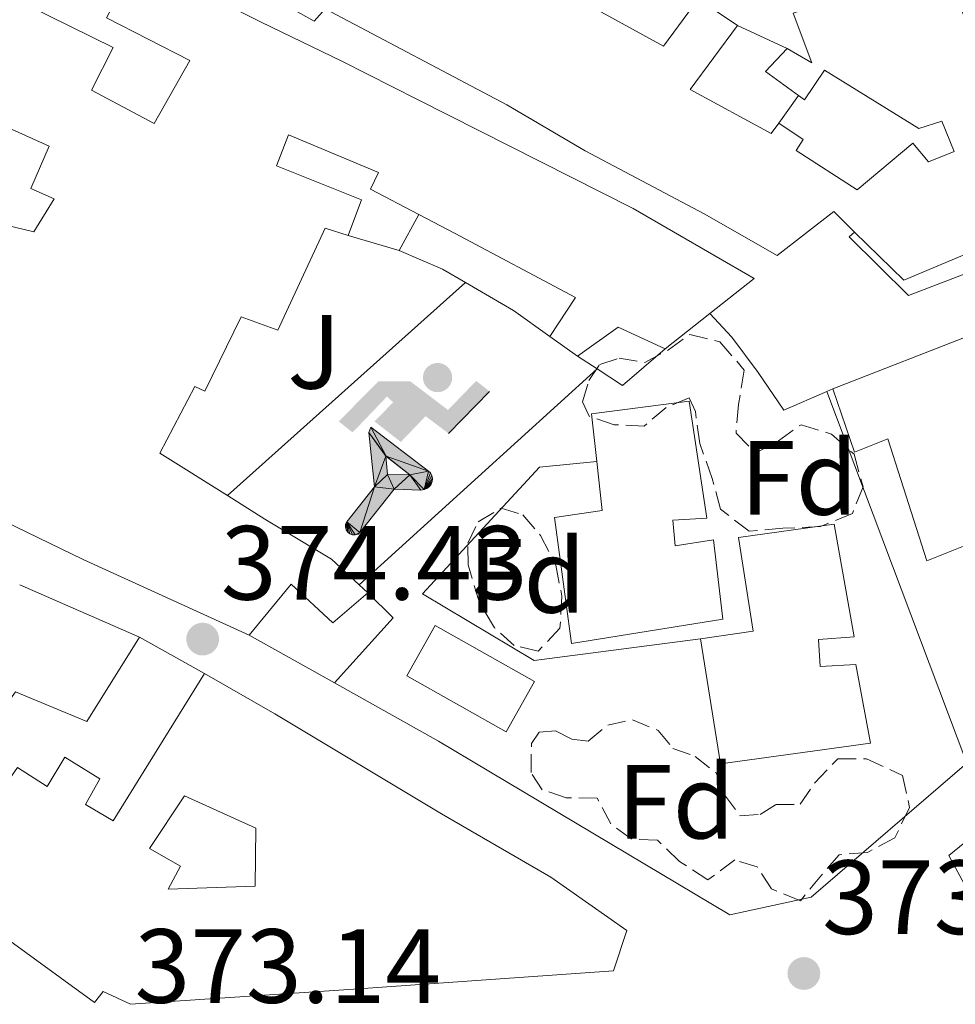
# Model space of a CAD drawing. Units: metres. Extents: x 598153 to 601663, y 4662033 to 4664396.
# Drawn here: x 600656 to 600745, y 4663253 to 4663347 of the extents above; entities that cross this region are included whole.
import ezdxf
from ezdxf.enums import TextEntityAlignment as Align

# ---------------------------------------------------------------- set-up
doc = ezdxf.new("R2010")
doc.units = ezdxf.units.M
doc.header["$MEASUREMENT"] = 0
doc.linetypes.add('DGN Style 3', pattern=[2.435890702152634, 1.739921930109024, -0.6959687720436097])
doc.linetypes.add('DGN Style 5', pattern=[1.217945351076317, 0.5219765790327072, -0.6959687720436097])
for name, color, linetype, lineweight in [('Cauce lineal no visto', 142, 'DGN Style 5', 0), ('Cota de punto acotado terreno', 7, 'Continuous', 0), ('Edificio', 1, 'Continuous', 13), ('Embalse', 142, 'Continuous', 13), ('Etiqueta de zona arbolada', 92, 'Continuous', 0), ('Instalación deportiva', 7, 'Continuous', 0), ('Línea  de muro-pared o tapia', 1, 'Continuous', 13), ('Línea de bordillo', 7, 'Continuous', 13), ('Patio', 1, 'Continuous', 13), ('Piscina', 1, 'Continuous', 0), ('Punto acotado terreno (símbolo)', 7, 'Continuous', 0), ('Zona ajardinada', 92, 'Continuous', 0), ('Zona arbolada', 92, 'DGN Style 3', 0)]:
    doc.layers.add(name, color=color, linetype=linetype, lineweight=lineweight)
doc.styles.add('Style-Arial', font='arial.ttf')

# ---------------------------------------------------------------- blocks, each defined once
blk = doc.blocks.new('5PATER')
at = {"layer": 'Embalse', "linetype": 'Continuous', "lineweight": 0}
h = blk.add_hatch(color=51, dxfattribs=at)
edge = h.paths.add_edge_path()
edge.add_ellipse((0, 0), major_axis=(-0.1095731443231308, -0.1110710700762829), ratio=0.9994222409660317, start_angle=0, end_angle=360)
blk = doc.blocks.new('5IDEP')
at = {"layer": 'Cauce lineal no visto', "linetype": 'Continuous', "lineweight": 0}
h = blk.add_hatch(color=9, dxfattribs=at)
edge = h.paths.add_edge_path()
edge.add_arc((0.2963934144973755, 0.5525030456542969), 0.1391416391705219, 0, 360)
at = {"layer": 'Cauce lineal no visto', "linetype": 'Continuous', "lineweight": 0, "extrusion": (0, 0, -1)}
blk.add_hatch(color=9, dxfattribs=at).paths.add_polyline_path([(0.05350000000000001, -0.0599), (-0.1825, 0.185), (-0.4003, 0.0217), (-0.7904, 0.421), (-0.6633, 0.5209), (-0.3957, 0.2441), (-0.0373, 0.5163), (0.2668, 0.5163), (0.6435000000000001, 0.1352), (0.5118, 0.0308), (0.1851, 0.3711), (0.1261, 0.3167), (0.303, 0.1352)])
at = {"layer": 'Cauce lineal no visto', "linetype": 'Continuous', "lineweight": 0, "extrusion": (0.0002766427253148935, -0.0002347425745489742, 0.9999999341823611)}
blk.add_hatch(color=9, dxfattribs=at).paths.add_polyline_path([(-0.4861999260667179, -0.944300052504867), (-0.5139999250029341, -0.9436000543294807), (-0.5388999240501208, -0.934500056197206), (-0.5584999233001149, -0.9189000578998384), (-0.5733999227299574, -0.8967000594790969), (-0.5805999224544451, -0.8700000606823032), (-0.5783999225386294, -0.8427000612916062), (-0.5662999783301899, -0.8177000142461223), (-0.3029999884055227, -0.4865000062727009), (-0.3574999863200475, 0.03079997593540893), (-0.3393999870126549, 0.08069997573597308), (-0.3391999316917614, 0.08059992880320313), (-0.1939999372479267, -0.1961000541438848), (-0.1941999925688202, -0.1961000072083597), (-0.1804999930930589, -0.3685000015687125), (-0.1804999377645124, -0.3686000485144705), (-0.116999940194378, -0.5092000405169748), (-0.1171999955152715, -0.5091999935814496), (-0.443799983017726, -0.9221000034145604), (-0.443699927693006, -0.9221000503565796), (-0.4600999270654501, -0.9361000510358642)])
at = {"layer": 'Cauce lineal no visto', "linetype": 'Continuous', "lineweight": 0, "extrusion": (0.0007972181629654194, 0.0003002913643175388, 0.9999996371340828)}
blk.add_hatch(color=9, dxfattribs=at).paths.add_polyline_path([(0.1371001158762103, -0.5182999493943495), (0.1369999564643484, -0.5182000094331723), (-0.1171999627563623, -0.5091999489840537), (-0.1169998033762782, -0.5091998889736795), (-0.1804997831973448, -0.3685998801112189), (-0.1804999426409846, -0.3684999401739814), (0.03269998960864374, -0.3729999910106861), (-0.1941999382874194, -0.1960999446673092), (-0.1939997789073353, -0.196099884656935), (-0.3391541228806592, 0.08051322123485394), (-0.3393998921459843, 0.08070007761303571), (-0.3391997327659002, 0.08060013762791868), (-0.3391541228806592, 0.08051322123485394), (0.2095999333936308, -0.336700034996821), (0.2097000928054927, -0.3367999749579983), (0.2289000867041459, -0.354899978738352), (0.2418000826048036, -0.3802999806813616), (0.2470000809523555, -0.4084999806547636), (0.2443000818103574, -0.4363999787504497), (0.2347000848610308, -0.4612999753295539), (0.21840009004082, -0.483799970412903), (0.1956000972861693, -0.5014999641565867), (0.1690001057390768, -0.5118999573196972)])
at = {"layer": 'Cauce lineal no visto', "color": 9, "linetype": 'Continuous', "lineweight": 0, "flags": 128}
blk.add_lwpolyline([(0.7904, 0.421), (0.4003, 0.0217), (0.7904, 0.421)], close=True, dxfattribs=at)
at = {"layer": 'Cauce lineal no visto', "color": 9, "linetype": 'Continuous', "lineweight": 0}
mesh = blk.add_polyface(dxfattribs=at)
corners = [(-0.117, -0.5092, -0.0002), (-0.1805, -0.3686000000000001, -0.0002), (-0.1805, -0.3685), (-0.1942, -0.1961000000000001), (-0.194, -0.1961000000000001, -0.0002), (-0.3392, 0.08059999999999991, -0.0002), (-0.3394, 0.08069999999999991), (-0.3575, 0.03079999999999991), (-0.303, -0.4865), (-0.5663, -0.8177000000000001), (-0.5663, -0.8177000000000002, -0.0002000000000000001), (-0.5784000000000001, -0.8427, -0.0001999999999999999), (-0.5806000000000001, -0.87, -0.0002), (-0.5734, -0.8967, -0.0002000000000000001), (-0.5585, -0.9189, -0.0002000000000000001), (-0.5389000000000002, -0.9345, -0.0002), (-0.514, -0.9436, -0.0002), (-0.4862, -0.9443, -0.0002), (-0.4601, -0.9361, -0.0002), (-0.4437, -0.9221, -0.0002), (-0.4438000000000002, -0.9221), (-0.1172, -0.5092)]
mesh.append_faces([[corners[k] for k in face] for face in [(10, 8, 9), (7, 5, 6), (12, 10, 11), (1, 21, 0), (20, 18, 19)]], dxfattribs={"vtx0": -1, "color": 9})
mesh.append_faces([[corners[k] for k in face] for face in [(8, 3, 7), (5, 7, 4)]], dxfattribs={"vtx0": -1, "vtx1": -1, "color": 9})
mesh.append_faces([[corners[k] for k in face] for face in [(20, 10, 17), (10, 20, 8), (8, 21, 1)]], dxfattribs={"vtx0": -1, "vtx1": -1, "vtx2": -1, "color": 9})
mesh.append_faces([[corners[k] for k in face] for face in [(20, 17, 18), (8, 20, 21), (8, 1, 2), (8, 2, 3), (7, 3, 4), (10, 12, 13), (10, 13, 14), (10, 14, 15), (10, 15, 16), (10, 16, 17)]], dxfattribs={"vtx0": -1, "vtx2": -1, "color": 9})
mesh = blk.add_polyface(dxfattribs=at)
corners = [(0.1371, -0.5183, -0.0002), (0.169, -0.5119, -0.0002), (0.1956, -0.5015000000000002, -0.0002), (0.2184, -0.4838, -0.0002), (0.2347, -0.4613, -0.0002), (0.2443, -0.4364, -0.0002), (0.2470000000000001, -0.4085, -0.0002), (0.2418, -0.3802999999999999, -0.0002), (0.2289, -0.3548999999999999, -0.0002), (0.2097, -0.3367999999999999, -0.0002), (0.2096, -0.3366999999999999), (-0.3394000000000002, 0.08070000000000019), (-0.3392000000000002, 0.08060000000000009, -0.0002), (-0.1940000000000001, -0.1960999999999999, -0.0002), (-0.1942000000000002, -0.1960999999999999), (0.03269999999999996, -0.3729999999999999), (-0.1805000000000001, -0.3684999999999999), (-0.1805, -0.3685999999999999, -0.0002), (-0.117, -0.5092, -0.0002), (-0.1172000000000001, -0.5092), (0.137, -0.5181999999999999), (-0.3391547561802919, 0.08051354322341323)]
mesh.append_faces([[corners[k] for k in face] for face in [(21, 12, 11)]], dxfattribs={"color": 9})
mesh.append_faces([[corners[k] for k in face] for face in [(17, 15, 16), (20, 18, 19), (3, 1, 2), (1, 20, 0), (15, 13, 14), (13, 10, 21)]], dxfattribs={"vtx0": -1, "color": 9})
mesh.append_faces([[corners[k] for k in face] for face in [(18, 15, 17), (8, 1, 7), (7, 1, 6), (5, 1, 4), (4, 1, 3), (10, 1, 9)]], dxfattribs={"vtx0": -1, "vtx1": -1, "color": 9})
mesh.append_faces([[corners[k] for k in face] for face in [(15, 18, 20), (15, 20, 1), (15, 1, 10), (13, 15, 10)]], dxfattribs={"vtx0": -1, "vtx1": -1, "vtx2": -1, "color": 9})
mesh.append_faces([[corners[k] for k in face] for face in [(1, 8, 9), (1, 5, 6)]], dxfattribs={"vtx0": -1, "vtx2": -1, "color": 9})

msp = doc.modelspace()

# ---------------------------------------------------------------- linework, layer by layer
at = {"layer": 'Edificio', "color": 51, "linetype": 'Continuous', "lineweight": 13, "extrusion": (0.09289905266763411, -0.0891572504924185, 0.9916757286018896), "elevation": -359584.6721640074, "flags": 128}
msp.add_lwpolyline([(3780522.297579547, 2772381.401178855), (3780515.759127268, 2772368.742010565), (3780534.446581937, 2772359.111723032)], dxfattribs=at)
at = {"layer": 'Edificio', "color": 51, "linetype": 'Continuous', "lineweight": 13, "elevation": 380.9499999999971, "flags": 128}
msp.add_lwpolyline([(600720.3399999999, 4663348.99), (600724.0599999996, 4663346.470000001)], dxfattribs=at)
at = {"layer": 'Edificio', "color": 51, "linetype": 'Continuous', "lineweight": 13, "extrusion": (0.0885993404810197, 0.1350036001117239, 0.9868759723608647), "elevation": 683163.9580549016, "flags": 128}
msp.add_lwpolyline([(2056403.134960346, -4172781.801217127), (2056407.011090537, -4172781.986998559), (2056406.496186301, -4172784.959501482)], dxfattribs=at)
at = {"layer": 'Edificio', "color": 51, "linetype": 'Continuous', "lineweight": 13, "extrusion": (0.03790377404799031, 0.02983914127518585, 0.9988357870845831), "elevation": 162296.3361313594, "flags": 128}
msp.add_lwpolyline([(3292564.42051742, -3352624.429277456), (3292564.42051742, -3352619.039527926)], dxfattribs=at)
at = {"layer": 'Edificio', "color": 51, "linetype": 'Continuous', "lineweight": 13, "extrusion": (-0.1583516863310115, 0.5023226213148461, 0.8500568966554571), "elevation": 2247685.717913905, "flags": 128}
msp.add_lwpolyline([(-1974968.258078922, -3626952.478493563), (-1974964.614238193, -3626956.370719756), (-1974960.07793503, -3626954.623964586)], dxfattribs=at)
at = {"layer": 'Edificio', "color": 51, "linetype": 'Continuous', "lineweight": 13, "extrusion": (0.03032261905300217, -0.02164248003586206, 0.9993058299798234), "elevation": -82334.03820588245, "flags": 128}
msp.add_lwpolyline([(4144652.514160047, 2218656.098467919), (4144652.514160047, 2218659.319601261)], dxfattribs=at)
at = {"layer": 'Edificio', "color": 51, "linetype": 'Continuous', "lineweight": 13, "extrusion": (-0.1839651171880076, -0.257524963122968, 0.9485977698827448), "elevation": -1311074.35172038, "flags": 128}
msp.add_lwpolyline([(-2221857.733175477, 3930876.577087787), (-2221849.699892488, 3930889.531919488), (-2221849.031448372, 3930889.089559381)], dxfattribs=at)
at = {"layer": 'Edificio', "color": 51, "linetype": 'Continuous', "lineweight": 13, "extrusion": (0.02799659847724373, -0.01220553459802857, 0.9995334988877963), "elevation": -39717.80693137702, "flags": 128}
msp.add_lwpolyline([(4514761.007135293, 1312420.441173062), (4514761.007135293, 1312407.999095262)], dxfattribs=at)
at = {"layer": 'Edificio', "color": 51, "linetype": 'Continuous', "lineweight": 13, "extrusion": (0.2470638933022562, -0.2289860473709772, 0.9415544714650067), "elevation": -919065.7538644439, "flags": 128}
msp.add_lwpolyline([(3828527.126547268, 2569986.152796371), (3828527.126547268, 2569984.965362162)], dxfattribs=at)
at = {"layer": 'Edificio', "color": 51, "linetype": 'Continuous', "lineweight": 13}
for points in [[(600735.2100000001, 4663326.82, 379.5), (600733.2300000006, 4663328.77, 378.8399999999965), (600727.8499999996, 4663324.59, 377.820000000007), (600720.9100000003, 4663328.57, 377.9799999999959), (600709.5800000001, 4663334.539999999, 383.7799999999988), (600702.1299999999, 4663338.92, 383.429999999993), (600684.8799999999, 4663348.050000001, 387.8399999999965), (600683.8200000003, 4663346.869999999, 387.5500000000029), (600664.0499999998, 4663358, 387.1199999999953), (600659.9299999997, 4663363.369999999, 387.1000000000058)], [(600655.7100000001, 4663358.890000001, 383.8099999999977), (600664.0499999998, 4663354.220000001, 383.6300000000047), (600678.7199999997, 4663346.810000001, 380.1600000000035), (600686.5099999999, 4663343.029999999, 378.7799999999988), (600693.6600000003, 4663339.430000001, 379.0399999999936), (600714.1399999997, 4663329.08, 381.9799999999959), (600725.6699999999, 4663322.4, 377.4700000000012), (600721.4299999997, 4663319.07, 377.7299999999959)], [(600713.1699999999, 4663353.869999999, 378.6499999999942), (600709.1900000004, 4663348.800000001, 382.9199999999983), (600717.0199999996, 4663344.51, 380.570000000007), (600720.3399999999, 4663348.99, 380.9499999999971)], [(600728.7800000003, 4663344.27, 376.4600000000065), (600731.1399999997, 4663342.92, 382.5299999999988), (600729.3700000001, 4663347.619999999, 381.1600000000035), (600743.9000000004, 4663352.359999999, 381.6399999999995)], [(600724.0599999996, 4663346.470000001, 380.9499999999971), (600719.5800000001, 4663340.390000001, 378.0099999999948), (600727.2599999999, 4663336.210000001, 377.4400000000023), (600728.0099999999, 4663337.17, 377.1900000000023)], [(600728.0099999999, 4663337.17, 377.1900000000023), (600730.3200000003, 4663335.609999999, 377.179999999993), (600729.6600000003, 4663334.57, 377.3699999999953), (600735.4500000002, 4663330.850000001, 381.8899999999995), (600740.7300000006, 4663335.289999999, 382.8099999999977), (600742.2300000006, 4663333.51, 383), (600744.6600000003, 4663334.49, 380.8399999999965), (600743.4900000002, 4663337.359999999, 380.0099999999948), (600741.3099999996, 4663336.67, 380.1600000000035), (600732.3499999996, 4663342.230000001, 381.9400000000023), (600730.4299999997, 4663339.41, 376.9799999999959), (600729.8799999999, 4663339.82, 376.9700000000012)], [(600693.7699999996, 4663328.5, 378.0599999999977), (600689.1600000003, 4663330.9, 378.1699999999983), (600689.9400000004, 4663332.49, 378.2899999999936), (600681.3700000001, 4663336.07, 377.8800000000047), (600680.25, 4663333.109999999, 377.6399999999995), (600688.3099999996, 4663329.9, 377.9499999999971), (600687.0599999996, 4663326.5, 378.070000000007)], [(600760.5199999996, 4663329.140000001, 380.5399999999936), (600758.5199999996, 4663328.470000001, 380.8300000000018), (600758.0099999999, 4663330.050000001, 380.8800000000047), (600753.3899999997, 4663328.609999999, 381.1699999999983), (600754.0899999999, 4663326.800000001, 381.0899999999965), (600751.3200000003, 4663325.720000001, 381), (600750.8799999999, 4663326.869999999, 380.8600000000006), (600739.8700000001, 4663322.25, 381.0599999999977), (600735.2100000001, 4663326.82, 379.5)], [(600706.2300000006, 4663316.890000001, 376.9799999999959), (600708.6699999999, 4663320.59, 377.9700000000012), (600697.2300000006, 4663326.699999999, 377.9799999999959), (600693.7699999996, 4663328.5, 378.0599999999977)], [(600687.0599999996, 4663326.5, 378.070000000007), (600684.8600000005, 4663327.199999999, 378.5200000000041), (600680.3499999996, 4663317.49, 378.2200000000012), (600676.8899999997, 4663318.76, 379.5099999999948), (600673.4199999999, 4663311.689999999, 379.429999999993), (600672.4600000001, 4663312.140000001, 385.9700000000012), (600669.1299999999, 4663305.789999999, 383.0800000000018), (600675.5899999999, 4663301.789999999, 383.3099999999977)], [(600677.6399999997, 4663288.49, 383.6999999999971), (600661.8499999996, 4663295.689999999, 384.3500000000058), (600653.2599999999, 4663299.850000001, 384.3999999999942), (600654.4299999997, 4663303.02, 382.7200000000012), (600650.3600000005, 4663304.630000001, 383.3600000000006), (600648.5099999999, 4663300.630000001, 381.3899999999995), (600635.6799999997, 4663305.51, 381.820000000007), (600620.5599999996, 4663310.289999999, 387.5200000000041), (600609.2100000001, 4663315.02, 387)], [(600758.3700000001, 4663287.34, 380.7899999999936), (600753.1799999997, 4663300.02, 381.1699999999983), (600742.0599999996, 4663295.57, 381.1900000000023), (600738.3700000001, 4663307.180000001, 378.6100000000006), (600735.2000000002, 4663305.890000001, 378.5800000000018), (600733.1299999999, 4663311.91, 378.2599999999948)], [(600718.1500000004, 4663297.01, 381.6600000000035), (600721.7999999998, 4663297.560000001, 381.5800000000018), (600722.6799999997, 4663290.039999999, 381.5599999999977), (600708.2800000003, 4663287.720000001, 381.4799999999959), (600706.6699999999, 4663299.689999999, 381.2799999999988), (600711.1900000004, 4663300.369999999, 378.0800000000018), (600710.6799999997, 4663305.01, 377.929999999993), (600710.1900000004, 4663309.539999999, 377.7899999999936), (600719.4900000002, 4663310.75, 377.7899999999936), (600721.1500000004, 4663299.640000001, 377.7200000000012), (600717.9100000003, 4663299.449999999, 381.2200000000012), (600718.1500000004, 4663297.01, 381.6600000000035)], [(600673.3899999997, 4663284.850000001, 383.8300000000018), (600680.0899999999, 4663281.01, 380.570000000007), (600695.9299999997, 4663271.52, 383.570000000007), (600706.3099999996, 4663265.49, 382.3999999999942), (600713.54, 4663260.430000001, 380.429999999993), (600712.29, 4663256.58, 380.4600000000065), (600687.5899999999, 4663254.84, 382.4799999999959), (600666.3700000001, 4663253.41, 381.1199999999953), (600663.7599999999, 4663254.619999999, 381.2599999999948), (600662.9299999997, 4663253.59, 381.1300000000047), (600640.3899999997, 4663269.949999999, 382.7799999999988), (600627.5800000001, 4663279.109999999, 384.3699999999953), (600612.0099999999, 4663290.939999999, 384.2200000000012), (600595.6100000005, 4663301.960000001, 382.2599999999948)], [(600675.5899999999, 4663301.789999999, 383.3099999999977), (600679.1399999997, 4663299.529999999, 378.9199999999983), (600685.4699999997, 4663295.74, 378.3099999999977), (600688.0999999996, 4663293.289999999, 377.0399999999936)], [(600808.6100000005, 4663295.42, 377.9199999999983), (600832.6100000005, 4663299.789999999, 376.75), (600835.4400000004, 4663291.939999999, 378.8000000000029), (600843.1900000004, 4663269.390000001, 379.6300000000047), (600799.1200000001, 4663265.59, 384.6900000000023), (600773.5300000003, 4663263.09, 385.9199999999983), (600747.75, 4663260.939999999, 384.25), (600744.1699999999, 4663267.550000001, 384.1100000000006), (600760.7400000002, 4663281.029999999, 384.0800000000018), (600772.5199999996, 4663284.51, 384.0800000000018), (600798.0099999999, 4663290.83, 383.9499999999971)], [(600731.9299999997, 4663285.539999999, 381.0500000000029), (600735.3099999996, 4663285.699999999, 380.8600000000006), (600736.7100000001, 4663278.25, 381.1000000000058), (600722.4500000002, 4663276.279999999, 381.1999999999971), (600720.5599999996, 4663288.15, 380.8600000000006), (600725.5499999998, 4663288.890000001, 377.9700000000012), (600724.1799999997, 4663297.779999999, 377.6300000000047), (600733.2699999996, 4663299.07, 377.4199999999983), (600735.1500000004, 4663288.34, 378.1399999999995), (600731.7800000003, 4663288.08, 381.0299999999988), (600731.9299999997, 4663285.539999999, 381.0500000000029)], [(600688.9199999999, 4663292.529999999, 376.6399999999995), (600685.5899999999, 4663289.689999999, 376.7599999999948), (600681.6200000001, 4663293.34, 384.2400000000052), (600677.6399999997, 4663288.49, 383.6999999999971)], [(600667.2199999997, 4663288.32, 383.6600000000035), (600662.1900000004, 4663280.289999999, 384.0399999999936), (600655.4299999997, 4663283.130000001, 378.6100000000006), (600651.1100000005, 4663277.140000001, 377.7700000000041), (600654.75, 4663274.699999999, 377.7899999999936), (600655.6100000005, 4663275.930000001, 377.6300000000047), (600658.4199999999, 4663274.130000001, 380.0399999999936), (600660.0999999996, 4663276.9, 378.320000000007), (600663.4299999997, 4663274.850000001, 378.2899999999936), (600662.0800000001, 4663272.4, 380.1100000000006), (600664.7000000002, 4663270.850000001, 385.1499999999942), (600673.3899999997, 4663284.850000001, 383.8300000000018)]]:
    msp.add_polyline3d(points, dxfattribs=at)
at = {"layer": 'Edificio', "color": 1, "linetype": 'Continuous', "lineweight": 13}
for points in [[(600743.9000000004, 4663352.359999999, 381.6399999999995), (600748.4299999997, 4663338.949999999, 380.0099999999948), (600768.2599999999, 4663345.82, 378.7700000000041), (600773.1900000004, 4663333.310000001, 378.75), (600760.5199999996, 4663329.140000001, 380.5399999999936), (600758.5199999996, 4663328.470000001, 380.8300000000018), (600758.0099999999, 4663330.050000001, 380.8800000000047), (600753.3899999997, 4663328.609999999, 381.1699999999983), (600754.0899999999, 4663326.800000001, 381.0899999999965), (600751.3200000003, 4663325.720000001, 381), (600750.8799999999, 4663326.869999999, 380.8600000000006), (600739.8700000001, 4663322.25, 381.0599999999977), (600735.2100000001, 4663326.82, 379.5), (600733.2300000006, 4663328.77, 378.8399999999965), (600727.8499999996, 4663324.59, 377.820000000007), (600720.9100000003, 4663328.57, 377.9799999999959), (600709.5800000001, 4663334.539999999, 383.7799999999988), (600702.1299999999, 4663338.92, 383.429999999993), (600684.8799999999, 4663348.050000001, 387.8399999999965), (600683.8200000003, 4663346.869999999, 387.5500000000029), (600664.0499999998, 4663358, 387.1199999999953)], [(600664.0499999998, 4663354.220000001, 383.6300000000047), (600678.7199999997, 4663346.810000001, 380.1600000000035), (600686.5099999999, 4663343.029999999, 378.7799999999988), (600693.6600000003, 4663339.430000001, 379.0399999999936), (600714.1399999997, 4663329.08, 381.9799999999959), (600725.6699999999, 4663322.4, 377.4700000000012), (600721.4299999997, 4663319.07, 377.7299999999959), (600717.2000000002, 4663315.74, 377.9900000000052), (600712.7300000006, 4663317.800000001, 375.9400000000023), (600708.8499999996, 4663315.02, 376.8600000000006), (600706.2300000006, 4663316.890000001, 376.9799999999959), (600708.6699999999, 4663320.59, 377.9700000000012), (600697.2300000006, 4663326.699999999, 377.9799999999959), (600693.7699999996, 4663328.5, 378.0599999999977), (600689.1600000003, 4663330.9, 378.1699999999983), (600689.9400000004, 4663332.49, 378.2899999999936), (600681.3700000001, 4663336.07, 377.8800000000047), (600680.25, 4663333.109999999, 377.6399999999995), (600688.3099999996, 4663329.9, 377.9499999999971), (600687.0599999996, 4663326.5, 378.070000000007), (600684.8600000005, 4663327.199999999, 378.5200000000041), (600680.3499999996, 4663317.49, 378.2200000000012), (600676.8899999997, 4663318.76, 379.5099999999948), (600673.4199999999, 4663311.689999999, 379.429999999993), (600672.4600000001, 4663312.140000001, 385.9700000000012), (600669.1299999999, 4663305.789999999, 383.0800000000018), (600675.5899999999, 4663301.789999999, 383.3099999999977), (600679.1399999997, 4663299.529999999, 378.9199999999983), (600685.4699999997, 4663295.74, 378.3099999999977), (600688.0999999996, 4663293.289999999, 377.0399999999936), (600688.9199999999, 4663292.529999999, 376.6399999999995), (600685.5899999999, 4663289.689999999, 376.7599999999948), (600681.6200000001, 4663293.34, 384.2400000000052), (600677.6399999997, 4663288.49, 383.6999999999971), (600661.8499999996, 4663295.689999999, 384.3500000000058), (600653.2599999999, 4663299.850000001, 384.3999999999942)], [(600709.1900000004, 4663348.800000001, 382.9199999999983), (600717.0199999996, 4663344.51, 380.570000000007), (600720.3399999999, 4663348.99, 380.9499999999971), (600724.0599999996, 4663346.470000001, 380.9499999999971), (600719.5800000001, 4663340.390000001, 378.0099999999948), (600727.2599999999, 4663336.210000001, 377.4400000000023), (600728.0099999999, 4663337.17, 377.1900000000023), (600730.3200000003, 4663335.609999999, 377.179999999993), (600729.6600000003, 4663334.57, 377.3699999999953), (600735.4500000002, 4663330.850000001, 381.8899999999995), (600740.7300000006, 4663335.289999999, 382.8099999999977), (600742.2300000006, 4663333.51, 383), (600744.6600000003, 4663334.49, 380.8399999999965), (600743.4900000002, 4663337.359999999, 380.0099999999948), (600741.3099999996, 4663336.67, 380.1600000000035), (600732.3499999996, 4663342.230000001, 381.9400000000023), (600730.4299999997, 4663339.41, 376.9799999999959), (600729.8799999999, 4663339.82, 376.9700000000012), (600726.7400000002, 4663342.100000001, 376.9400000000023), (600728.7800000003, 4663344.27, 376.4600000000065), (600731.1399999997, 4663342.92, 382.5299999999988), (600729.3700000001, 4663347.619999999, 381.1600000000035)], [(600655.8200000003, 4663293.289999999, 384.0399999999936), (600667.2199999997, 4663288.32, 383.6600000000035), (600662.1900000004, 4663280.289999999, 384.0399999999936), (600655.4299999997, 4663283.130000001, 378.6100000000006)], [(600655.6100000005, 4663275.930000001, 377.6300000000047), (600658.4199999999, 4663274.130000001, 380.0399999999936), (600660.0999999996, 4663276.9, 378.320000000007), (600663.4299999997, 4663274.850000001, 378.2899999999936), (600662.0800000001, 4663272.4, 380.1100000000006), (600664.7000000002, 4663270.850000001, 385.1499999999942), (600673.3899999997, 4663284.850000001, 383.8300000000018), (600680.0899999999, 4663281.01, 380.570000000007), (600695.9299999997, 4663271.52, 383.570000000007), (600706.3099999996, 4663265.49, 382.3999999999942), (600713.54, 4663260.430000001, 380.429999999993), (600712.29, 4663256.58, 380.4600000000065), (600687.5899999999, 4663254.84, 382.4799999999959), (600666.3700000001, 4663253.41, 381.1199999999953), (600663.7599999999, 4663254.619999999, 381.2599999999948), (600662.9299999997, 4663253.59, 381.1300000000047), (600640.3899999997, 4663269.949999999, 382.7799999999988)]]:
    msp.add_polyline3d(points, dxfattribs=at)
for points in [[(600766.8600000005, 4663312.4, 378.1999999999971), (600768.7300000006, 4663307.99, 381.5299999999988), (600780.3300000001, 4663312.02, 380.4600000000065), (600781.9699999997, 4663307.65, 380.4499999999971), (600783.1900000004, 4663308.140000001, 380.3500000000058), (600785.9600000001, 4663300.619999999, 380.2299999999959), (600785.3700000001, 4663300.550000001, 380.0800000000018), (600786.9100000003, 4663296.189999999, 380.0899999999965), (600773.29, 4663291.24, 380.820000000007), (600758.9900000002, 4663285.810000001, 380.7400000000052), (600758.3700000001, 4663287.34, 380.7899999999936), (600753.1799999997, 4663300.02, 381.1699999999983), (600742.0599999996, 4663295.57, 381.1900000000023), (600738.3700000001, 4663307.180000001, 378.6100000000006), (600735.2000000002, 4663305.890000001, 378.5800000000018), (600733.1299999999, 4663311.91, 378.2599999999948), (600746.8099999996, 4663317.24, 382.3600000000006), (600747.1100000005, 4663316.51, 382.2200000000012), (600750.9900000002, 4663306.880000001, 380.3899999999995), (600765.5499999998, 4663312.230000001, 378.5200000000041), (600762.1900000004, 4663321.890000001, 377.8699999999953), (600775.9199999999, 4663327.09, 378.2200000000012), (600779.8399999999, 4663317.180000001, 378.3000000000029)], [(600717.9100000003, 4663299.449999999, 381.2200000000012), (600718.1500000004, 4663297.01, 381.6600000000035), (600721.7999999998, 4663297.560000001, 381.5800000000018), (600722.6799999997, 4663290.039999999, 381.5599999999977), (600708.2800000003, 4663287.720000001, 381.4799999999959), (600706.6699999999, 4663299.689999999, 381.2799999999988), (600711.1900000004, 4663300.369999999, 378.0800000000018), (600710.6799999997, 4663305.01, 377.929999999993), (600710.1900000004, 4663309.539999999, 377.7899999999936), (600719.4900000002, 4663310.75, 377.7899999999936), (600721.1500000004, 4663299.640000001, 377.7200000000012)], [(600835.4400000004, 4663291.939999999, 378.8000000000029), (600843.1900000004, 4663269.390000001, 379.6300000000047), (600799.1200000001, 4663265.59, 384.6900000000023), (600773.5300000003, 4663263.09, 385.9199999999983), (600747.75, 4663260.939999999, 384.25), (600744.1699999999, 4663267.550000001, 384.1100000000006), (600760.7400000002, 4663281.029999999, 384.0800000000018), (600772.5199999996, 4663284.51, 384.0800000000018), (600798.0099999999, 4663290.83, 383.9499999999971), (600798.6600000003, 4663279.41, 376.2799999999988), (600812.2300000006, 4663281.279999999, 379.8699999999953), (600812.3899999997, 4663276.57, 379.8099999999977), (600816.5700000003, 4663276.99, 378.2599999999948), (600816.0300000003, 4663285.890000001, 377.8399999999965), (600809.1299999999, 4663285.100000001, 378), (600808.6100000005, 4663295.42, 377.9199999999983), (600832.6100000005, 4663299.789999999, 376.75)], [(600731.7800000003, 4663288.08, 381.0299999999988), (600731.9299999997, 4663285.539999999, 381.0500000000029), (600735.3099999996, 4663285.699999999, 380.8600000000006), (600736.7100000001, 4663278.25, 381.1000000000058), (600722.4500000002, 4663276.279999999, 381.1999999999971), (600720.5599999996, 4663288.15, 380.8600000000006), (600725.5499999998, 4663288.890000001, 377.9700000000012), (600724.1799999997, 4663297.779999999, 377.6300000000047), (600733.2699999996, 4663299.07, 377.4199999999983), (600735.1500000004, 4663288.34, 378.1399999999995)]]:
    msp.add_polyline3d(points, close=True, dxfattribs=at)
at = {"layer": 'Línea  de muro-pared o tapia', "color": 1, "linetype": 'Continuous', "lineweight": 13, "extrusion": (-0.06941614824548378, 0.03235498436957324, 0.997062963583146), "elevation": 109557.8263013991, "flags": 128}
msp.add_lwpolyline([(-4480545.441697244, -1421400.529326067), (-4480545.441697244, -1421395.306453293)], dxfattribs=at)
at = {"layer": 'Línea  de muro-pared o tapia', "color": 1, "linetype": 'Continuous', "lineweight": 13, "extrusion": (0.001777659480100807, 0.002519143113383365, 0.9999952469110777), "elevation": 13192.3217680698, "flags": 128}
msp.add_lwpolyline([(600726.3909612051, 4663318.733578543), (600728.2609760271, 4663321.383586952)], dxfattribs=at)
at = {"layer": 'Línea  de muro-pared o tapia', "color": 1, "linetype": 'Continuous', "lineweight": 13, "extrusion": (0.03048037464405976, 0.05620843283153127, 0.9979536857190222), "elevation": 280803.0483826197, "flags": 128}
msp.add_lwpolyline([(1694938.789528324, -4376729.803016226), (1694938.789528324, -4376733.712875558)], dxfattribs=at)
at = {"layer": 'Línea  de muro-pared o tapia', "color": 1, "linetype": 'Continuous', "lineweight": 13, "extrusion": (-0.00189694318244453, 0.0005593048970259054, 0.9999980443903852), "elevation": 1845.251388344008, "flags": 128}
msp.add_lwpolyline([(600686.693443722, 4663326.197337358), (600691.5434539658, 4663324.767337135)], dxfattribs=at)
at = {"layer": 'Línea  de muro-pared o tapia', "color": 1, "linetype": 'Continuous', "lineweight": 13, "extrusion": (0.142651920541822, 0.305453599146585, 0.9414608480091603), "elevation": 1510473.75066132, "flags": 128}
msp.add_lwpolyline([(1429002.813744318, -4217090.422063971), (1428998.331802449, -4217090.570378082), (1428995.832485043, -4217090.333075505)], dxfattribs=at)
at = {"layer": 'Línea  de muro-pared o tapia', "color": 1, "linetype": 'Continuous', "lineweight": 13, "extrusion": (0.003435855421149636, 0.003077225664622126, 0.9999893627332913), "elevation": 16787.94245313132, "flags": 128}
msp.add_lwpolyline([(600670.7591466334, 4663272.208768141), (600693.3694941975, 4663292.458864018)], dxfattribs=at)
at = {"layer": 'Línea  de muro-pared o tapia', "color": 1, "linetype": 'Continuous', "lineweight": 13, "extrusion": (-0.2687791748179953, -0.3986557554559333, 0.8768302822245687), "elevation": -2020185.17562669, "flags": 128}
msp.add_lwpolyline([(-2108843.63483628, 3684975.074271741), (-2108838.344728818, 3684975.469446437), (-2108834.097776576, 3684975.323855759)], dxfattribs=at)
at = {"layer": 'Línea  de muro-pared o tapia', "color": 1, "linetype": 'Continuous', "lineweight": 13, "extrusion": (0.01125748270346441, -0.007207171454968465, 0.999910658890483), "elevation": -26470.01507806723, "flags": 128}
msp.add_lwpolyline([(600666.540019766, 4663245.359859572), (600668.430237729, 4663244.149828147)], dxfattribs=at)
at = {"layer": 'Línea  de muro-pared o tapia', "color": 1, "linetype": 'Continuous', "lineweight": 13, "extrusion": (0.0377676040557937, 0.03914380645490236, 0.9985195894423433), "elevation": 205603.5307343858, "flags": 128}
msp.add_lwpolyline([(2805641.972441871, -3767419.479738214), (2805639.154924328, -3767420.031276878), (2805638.663623283, -3767425.362817301)], dxfattribs=at)
at = {"layer": 'Línea  de muro-pared o tapia', "color": 1, "linetype": 'Continuous', "lineweight": 13, "extrusion": (0.001212457139890424, 0.001098923167481129, 0.9999986611568817), "elevation": 6227.19910771691, "flags": 128}
msp.add_lwpolyline([(600687.2046669811, 4663289.26255645), (600709.8447109635, 4663309.782568841)], dxfattribs=at)
at = {"layer": 'Línea  de muro-pared o tapia', "color": 1, "linetype": 'Continuous', "lineweight": 13, "extrusion": (0.03015617022970521, 0.01292407296439177, 0.9994616419528507), "elevation": 78761.47101507998, "flags": 128}
msp.add_lwpolyline([(4049619.591708394, -2387830.246773351), (4049619.591708394, -2387830.856363376)], dxfattribs=at)
at = {"layer": 'Línea  de muro-pared o tapia', "color": 1, "linetype": 'Continuous', "lineweight": 13, "extrusion": (-0.003825909034000538, 0.01016787863656353, 0.9999409865907567), "elevation": 45493.37676357038, "flags": 128}
msp.add_lwpolyline([(600729.6105917039, 4663090.153647211), (600742.9020631306, 4663054.831821277)], dxfattribs=at)
at = {"layer": 'Línea  de muro-pared o tapia', "color": 1, "linetype": 'Continuous', "lineweight": 13, "extrusion": (-0.0121244881470677, -0.05841348293801645, 0.9982188446419061), "elevation": -279306.3849139301, "flags": 128}
msp.add_lwpolyline([(-359574.8848317886, 4679724.178437634), (-359572.0414358261, 4679722.334610257), (-359576.2469823534, 4679715.126921418)], dxfattribs=at)
at = {"layer": 'Línea  de muro-pared o tapia', "color": 1, "linetype": 'Continuous', "lineweight": 13, "extrusion": (0.03567765952637889, -0.0200650694584195, 0.9991618975913508), "elevation": -71761.88963899147, "flags": 128}
msp.add_lwpolyline([(4359027.509919542, 1760905.620950059), (4359027.509919542, 1760898.536184713)], dxfattribs=at)
at = {"layer": 'Línea  de muro-pared o tapia', "color": 1, "linetype": 'Continuous', "lineweight": 13, "extrusion": (0.002819449216682779, -0.001574858809965618, 0.9999947852493248), "elevation": -5274.592820274938, "flags": 128}
msp.add_lwpolyline([(600682.3028688354, 4663281.436153923), (600674.1928164859, 4663285.96615954)], dxfattribs=at)
at = {"layer": 'Línea  de muro-pared o tapia', "color": 1, "linetype": 'Continuous', "lineweight": 13}
for points in [[(600760.5199999996, 4663329.140000001, 374.429999999993), (600760.7300000006, 4663328.619999999, 374.4600000000065), (600740.3200000003, 4663320.810000001, 375.0399999999936), (600734.6900000004, 4663326.369999999, 375.1900000000023), (600735.2100000001, 4663326.82, 375.1900000000023)], [(600721.4299999997, 4663319.07, 376.6600000000035), (600723.5300000003, 4663316.83, 376.8000000000029), (600726.0199999996, 4663313.470000001, 376.7799999999988), (600728.4600000001, 4663309.9, 377.0200000000041), (600732.5700000003, 4663311.67, 376.8999999999942)], [(600745.8600000005, 4663276.350000001, 375.929999999993), (600731.0800000001, 4663263.600000001, 376.1699999999983), (600723.3300000001, 4663261.930000001, 376.1000000000058), (600695.6500000004, 4663278.430000001, 375.7899999999936), (600685.75, 4663283.960000001, 375.820000000007)]]:
    msp.add_polyline3d(points, dxfattribs=at)
at = {"layer": 'Línea de bordillo', "color": 7, "linetype": 'Continuous', "lineweight": 13}
msp.add_polyline3d([(600710.6799999989, 4663305.010000004, 374.1900000000024), (600705.2299999995, 4663304.49, 374.1499999999941), (600694.1099999995, 4663292.420000004, 374.5200000000042), (600704.749999999, 4663286.080000004, 374.4499999999972), (600720.5599999984, 4663288.149999999, 373.9499999999972)], dxfattribs=at)
at = {"layer": 'Patio', "color": 1, "linetype": 'Continuous', "lineweight": 13}
for points in [[(600671.9900000002, 4663343.130000001, 378.8399999999965), (600668.6200000001, 4663337.15, 379.5399999999936), (600662.6500000004, 4663340.32, 388.7400000000052), (600664.7199999997, 4663344.369999999, 388.6000000000058), (600656.5300000003, 4663348.41, 384.1499999999942), (600658.3700000001, 4663351.300000001, 384.1499999999942), (600664.5899999999, 4663348.140000001, 380.4100000000035), (600664.0700000003, 4663347.180000001, 380.1999999999971)], [(600659.0999999996, 4663329.970000001, 379.4600000000065), (600657.1799999997, 4663326.84, 379.4900000000052), (600652.7999999998, 4663327.890000001, 389.5200000000041), (600649.6600000003, 4663329.289999999, 381.2299999999959), (600653.4500000002, 4663337.310000001, 380.820000000007), (600658.6200000001, 4663334.980000001, 380.1999999999971), (600656.8799999999, 4663330.980000001, 379.5299999999988)], [(600678.2100000001, 4663264.640000001, 380.7599999999948), (600669.9299999997, 4663264.369999999, 380.5399999999936), (600671.1100000005, 4663266.529999999, 380.1100000000006), (600668.1699999999, 4663268.230000001, 379.9600000000065), (600671.4900000002, 4663273.230000001, 380.1499999999942), (600678.2699999996, 4663270.17, 379.6999999999971)]]:
    msp.add_polyline3d(points, close=True, dxfattribs=at)
for points in [[(600668.6200000001, 4663337.15, 379.5399999999936), (600662.6500000004, 4663340.32, 388.7400000000052), (600664.7199999997, 4663344.369999999, 388.6000000000058), (600656.5300000003, 4663348.41, 384.1499999999942), (600658.3700000001, 4663351.300000001, 384.1499999999942), (600664.5899999999, 4663348.140000001, 380.4100000000035), (600664.0700000003, 4663347.180000001, 380.1999999999971), (600671.9900000002, 4663343.130000001, 378.8399999999965), (600668.6200000001, 4663337.15, 379.5399999999936)], [(600657.1799999997, 4663326.84, 379.4900000000052), (600652.7999999998, 4663327.890000001, 389.5200000000041), (600649.6600000003, 4663329.289999999, 380.929999999993), (600653.4500000002, 4663337.310000001, 380.820000000007), (600658.6200000001, 4663334.980000001, 380.1999999999971), (600656.8799999999, 4663330.980000001, 379.5299999999988), (600659.0999999996, 4663329.970000001, 379.4600000000065), (600657.1799999997, 4663326.84, 379.4900000000052)], [(600669.9299999997, 4663264.369999999, 380.5399999999936), (600671.1100000005, 4663266.529999999, 380.1100000000006), (600668.1699999999, 4663268.230000001, 380.2799999999988), (600671.4900000002, 4663273.230000001, 380.1499999999942), (600678.2699999996, 4663270.17, 379.6999999999971), (600678.2100000001, 4663264.640000001, 380.7599999999948), (600669.9299999997, 4663264.369999999, 380.5399999999936)]]:
    msp.add_polyline3d(points, dxfattribs=at)
at = {"layer": 'Piscina', "color": 1, "linetype": 'Continuous', "lineweight": 0}
msp.add_polyline3d([(600704.7699999996, 4663284.09, 374.5200000000041), (600702.0700000003, 4663279.32, 374.25), (600692.6299999999, 4663284.65, 374.3399999999965), (600695.3200000003, 4663289.42, 374.6199999999953)], close=True, dxfattribs=at)
at = {"layer": 'Piscina', "color": 4, "linetype": 'Continuous', "lineweight": 0}
msp.add_polyline3d([(600695.3200000003, 4663289.42, 374.6199999999953), (600704.7699999996, 4663284.09, 374.5200000000041), (600702.0700000003, 4663279.32, 374.25), (600692.6299999999, 4663284.65, 374.3399999999965), (600695.3200000003, 4663289.42, 374.6199999999953)], dxfattribs=at)
at = {"layer": 'Zona arbolada', "color": 92, "linetype": 'DGN Style 3', "lineweight": 0}
for points in [[(600722.4000000004, 4663316.380000001, 377.5800000000018), (600724.7199999997, 4663313.710000001, 377.3600000000006), (600724.1699999999, 4663310.42, 377.6600000000035), (600723.9299999997, 4663307.710000001, 377.3899999999995), (600725.7800000003, 4663305.810000001, 377.6900000000023), (600727.9600000001, 4663306.970000001, 378.0500000000029), (600730.1100000005, 4663308.51, 377.8999999999942), (600733.0099999999, 4663307.619999999, 377.9600000000065), (600735.1500000004, 4663305.710000001, 378.1499999999942), (600736.0099999999, 4663302.619999999, 377.8600000000006), (600734.9900000002, 4663300.07, 378.0800000000018), (600731.9500000002, 4663298.82, 377.8800000000047), (600728.3899999997, 4663298.67, 377.820000000007), (600725.1799999997, 4663298.390000001, 377.75), (600722.4600000001, 4663300.480000001, 377.8600000000006), (600721.6699999999, 4663303.41, 377.9100000000035), (600720.4800000006, 4663306.730000001, 378.2599999999948), (600720.0700000003, 4663309.77, 378.429999999993), (600719.4900000002, 4663311.07, 378.3899999999995), (600717.2999999998, 4663310.15, 378.3300000000018), (600715.2000000002, 4663308.380000001, 378.4100000000035), (600712.3300000001, 4663308.51, 378.3099999999977), (600709.9800000006, 4663309.310000001, 378.4400000000023), (600709.3300000001, 4663310.689999999, 378.4499999999971), (600709.9500000002, 4663312.710000001, 378), (600710.9699999997, 4663314.25, 378.179999999993), (600712.8099999996, 4663314.83, 378.0299999999988), (600715.25, 4663314.430000001, 378.0399999999936), (600717.5, 4663315.630000001, 377.8999999999942), (600719.5300000003, 4663317.08, 377.8099999999977)], [(600707.1900000004, 4663289.17, 377.3399999999965), (600705.1100000005, 4663286.980000001, 377.1999999999971), (600702.8300000001, 4663287.52, 377.2700000000041), (600700.9800000006, 4663289.210000001, 377.6499999999942), (600699.54, 4663291.57, 377.5), (600698.4500000002, 4663295.180000001, 378.6300000000047), (600698.4299999997, 4663297.26, 377.4700000000012), (600699.4000000004, 4663299.27, 377.3300000000018), (600701.5899999999, 4663300.59, 377.2599999999948), (600703.6600000003, 4663299.949999999, 377.5200000000041), (600705.3300000001, 4663297.99, 377.6300000000047), (600706.79, 4663295.17, 377.3399999999965), (600707.3700000001, 4663292.210000001, 377.5500000000029)], [(600716.5199999996, 4663279.439999999, 379.5), (600717.9199999999, 4663277.730000001, 379.6199999999953), (600720.0499999998, 4663276.970000001, 379.3800000000047), (600722.0300000003, 4663275.4, 380.0399999999936), (600722.8499999996, 4663273.33, 380.3399999999965), (600724.29, 4663271.34, 380.8000000000029), (600726.2100000001, 4663271.449999999, 380.6199999999953), (600727.7100000001, 4663272.390000001, 380.9100000000035), (600730.04, 4663272.430000001, 380.9499999999971), (600731.3899999997, 4663274.439999999, 381.3699999999953), (600733.5999999996, 4663276.75, 381.5200000000041), (600736.3300000001, 4663276.75, 381.5), (600739.7699999996, 4663275.15, 381.1600000000035), (600740.4299999997, 4663272.130000001, 380.9799999999959), (600739.0199999996, 4663269.230000001, 380.6000000000058), (600736.4299999997, 4663267.850000001, 380.3899999999995), (600733.75, 4663267.630000001, 380.6199999999953), (600732.0499999998, 4663265.689999999, 380.4400000000023), (600730.0599999996, 4663263.25, 380.2299999999959), (600727.2999999998, 4663264.390000001, 379.8999999999942), (600725.9299999997, 4663266.480000001, 379.8899999999995), (600723.8300000001, 4663267.140000001, 379.8999999999942), (600721.25, 4663265.24, 379.820000000007), (600718.5700000003, 4663266.980000001, 379.429999999993), (600716.4600000001, 4663269, 379.5), (600713.9699999997, 4663269.130000001, 379.0800000000018), (600712.0300000003, 4663270.57, 378.6199999999953), (600710.7300000006, 4663273.01, 378.570000000007), (600707.79, 4663273.050000001, 378.6900000000023), (600705.4900000002, 4663273.810000001, 378.6000000000058), (600704.4400000004, 4663275.439999999, 378.5299999999988), (600704.4800000006, 4663278.199999999, 378.5599999999977), (600705.2100000001, 4663279.27, 378.5800000000018), (600706.7800000003, 4663279.41, 378.4700000000012), (600708.3099999996, 4663278.619999999, 378.6000000000058), (600709.8700000001, 4663278.42, 378.4499999999971), (600711.7300000006, 4663279.939999999, 378.6999999999971), (600714.0800000001, 4663280.470000001, 378.9799999999959)]]:
    msp.add_polyline3d(points, close=True, dxfattribs=at)
for points in [[(600725.7800000003, 4663305.810000001, 377.6900000000023), (600727.9600000001, 4663306.970000001, 378.0500000000029), (600730.1100000005, 4663308.51, 377.8999999999942), (600733.0099999999, 4663307.619999999, 377.9600000000065), (600735.1500000004, 4663305.710000001, 378.1499999999942), (600736.0099999999, 4663302.619999999, 377.8600000000006), (600734.9900000002, 4663300.07, 378.0800000000018), (600731.9500000002, 4663298.82, 377.8800000000047), (600728.3899999997, 4663298.67, 377.820000000007), (600725.1799999997, 4663298.390000001, 377.75), (600722.4600000001, 4663300.480000001, 377.8600000000006), (600721.6699999999, 4663303.41, 377.9100000000035), (600720.4800000006, 4663306.730000001, 378.2599999999948), (600720.0700000003, 4663309.77, 378.429999999993), (600719.4900000002, 4663311.07, 378.3899999999995), (600717.2999999998, 4663310.15, 378.3300000000018), (600715.2000000002, 4663308.380000001, 378.4100000000035), (600712.3300000001, 4663308.51, 378.3099999999977), (600709.9800000006, 4663309.310000001, 378.4400000000023), (600709.3300000001, 4663310.689999999, 378.1199999999953), (600709.9500000002, 4663312.710000001, 378), (600710.9699999997, 4663314.25, 378.179999999993), (600712.8099999996, 4663314.83, 378.0299999999988), (600715.25, 4663314.430000001, 378.0399999999936), (600717.5, 4663315.630000001, 377.8999999999942), (600719.5300000003, 4663317.08, 377.8099999999977), (600722.4000000004, 4663316.380000001, 377.5800000000018), (600724.7199999997, 4663313.710000001, 377.3600000000006), (600724.1699999999, 4663310.42, 377.6600000000035), (600723.9299999997, 4663307.710000001, 377.3899999999995), (600725.7800000003, 4663305.810000001, 377.6900000000023)], [(600705.1100000005, 4663286.980000001, 377.1999999999971), (600702.8300000001, 4663287.52, 377.2700000000041), (600700.9800000006, 4663289.210000001, 377.6499999999942), (600699.54, 4663291.57, 377.5), (600698.4500000002, 4663295.180000001, 377.5099999999948), (600698.4299999997, 4663297.26, 377.4700000000012), (600699.4000000004, 4663299.27, 377.3300000000018), (600701.5899999999, 4663300.59, 377.2599999999948), (600703.6600000003, 4663299.949999999, 377.5200000000041), (600705.3300000001, 4663297.99, 377.6300000000047), (600706.79, 4663295.17, 377.3399999999965), (600707.3700000001, 4663292.210000001, 377.5500000000029), (600707.1900000004, 4663289.17, 377.3399999999965), (600705.1100000005, 4663286.980000001, 377.1999999999971)], [(600724.29, 4663271.34, 380.8000000000029), (600726.2100000001, 4663271.449999999, 380.6199999999953), (600727.7100000001, 4663272.390000001, 380.9100000000035), (600730.04, 4663272.430000001, 380.9499999999971), (600731.3899999997, 4663274.439999999, 381.3699999999953), (600733.5999999996, 4663276.75, 381.5200000000041), (600736.3300000001, 4663276.75, 381.5), (600739.7699999996, 4663275.15, 381.1600000000035), (600740.4299999997, 4663272.130000001, 380.9799999999959), (600739.0199999996, 4663269.230000001, 380.6000000000058), (600736.4299999997, 4663267.850000001, 380.3899999999995), (600733.75, 4663267.630000001, 380.6199999999953), (600732.0499999998, 4663265.689999999, 380.4400000000023), (600730.0599999996, 4663263.25, 380.2299999999959), (600727.2999999998, 4663264.390000001, 379.8999999999942), (600725.9299999997, 4663266.480000001, 379.8899999999995), (600723.8300000001, 4663267.140000001, 379.8999999999942), (600721.25, 4663265.24, 379.820000000007), (600718.5700000003, 4663266.980000001, 379.429999999993), (600716.4600000001, 4663269, 379.5), (600713.9699999997, 4663269.130000001, 379.0800000000018), (600712.0300000003, 4663270.57, 378.6199999999953), (600710.7300000006, 4663273.01, 378.570000000007), (600707.79, 4663273.050000001, 378.6900000000023), (600705.4900000002, 4663273.810000001, 378.6000000000058), (600704.4400000004, 4663275.439999999, 378.5299999999988), (600704.4800000006, 4663278.199999999, 378.7100000000065), (600705.2100000001, 4663279.27, 378.5800000000018), (600706.7800000003, 4663279.41, 378.4700000000012), (600708.3099999996, 4663278.619999999, 378.6000000000058), (600709.8700000001, 4663278.42, 378.4499999999971), (600711.7300000006, 4663279.939999999, 378.6999999999971), (600714.0800000001, 4663280.470000001, 378.9799999999959), (600716.5199999996, 4663279.439999999, 379.5), (600717.9199999999, 4663277.730000001, 379.6199999999953), (600720.0499999998, 4663276.970000001, 379.3800000000047), (600722.0300000003, 4663275.4, 380.0399999999936), (600722.8499999996, 4663273.33, 380.3399999999965), (600724.29, 4663271.34, 380.8000000000029)]]:
    msp.add_polyline3d(points, dxfattribs=at)

# ---------------------------------------------------------------- block references
at = {"layer": 'Instalación deportiva', "color": 7, "linetype": 'Continuous', "lineweight": 0, "xscale": 10, "yscale": 10, "zscale": 10}
msp.add_blockref('5IDEP', (600692.5899999999, 4663307.470000001, 374.2599999999948), dxfattribs=at)
at = {"layer": 'Punto acotado terreno (símbolo)', "color": 7, "linetype": 'Continuous', "lineweight": 0, "xscale": 10, "yscale": 10, "zscale": 10}
for p in [(600673.2199999974, 4663288.13, 374.429999999993), (600730.3799999976, 4663256.34, 373.7400000000052)]:
    msp.add_blockref('5PATER', p, dxfattribs=at)

# ---------------------------------------------------------------- texts
at = {"layer": 'Cota de punto acotado terreno', "color": 7, "linetype": 'Continuous', "lineweight": 0, "style": 'Style-Arial'}
for s, p in [('374.43', (600674.9499999996, 4663291.88, 374.429999999993)), ('373.74', (600732.120000001, 4663260.09, 373.7400000000052)), ('373.14', (600666.7399999975, 4663253.55, 373.1399999999995))]:
    msp.add_text(s, height=7.000000000000002, dxfattribs=at).set_placement(p)
at = {"layer": 'Etiqueta de zona arbolada', "color": 92, "linetype": 'Continuous', "lineweight": 0, "style": 'Style-Arial'}
for p in [(600729.9174413648, 4663303.450009997, 374.1300000000047), (600704.047441365, 4663294.140009999, 374.3600000000006), (600718.2374413661, 4663272.67001, 374.1199999999953)]:
    msp.add_text('Fd', height=7.000000000000002, dxfattribs=at).set_placement(p, align=Align.MIDDLE_CENTER)
at = {"layer": 'Zona ajardinada', "color": 92, "linetype": 'Continuous', "lineweight": 0, "style": 'Style-Arial'}
msp.add_text('J', height=7.000000000000002, dxfattribs=at).set_placement((600683.8269051365, 4663315.440010001, 374.3600000000006), align=Align.MIDDLE_CENTER)

doc.saveas('drawing.dxf')
